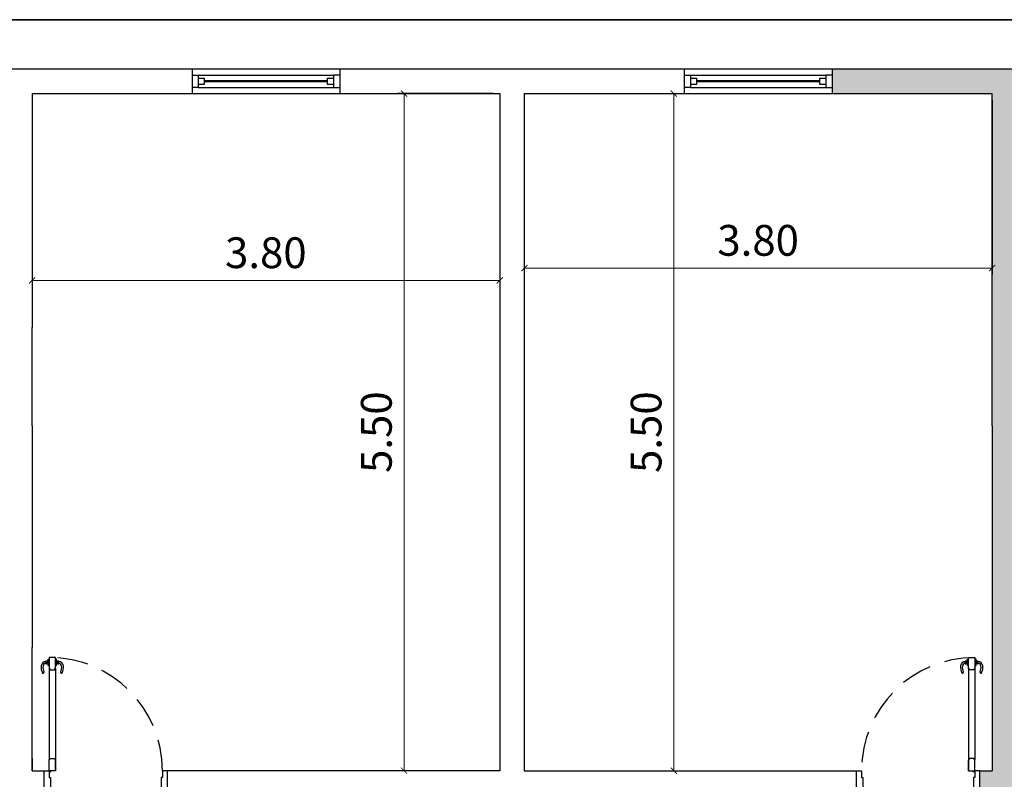
# Model space of a CAD drawing. Units: millimetres. Extents: x 980 to 1155, y -1009 to -925.
# Drawn here: x 1117 to 1125, y -931 to -925 of the extents above; entities that cross this region are included whole.
import ezdxf

# ---------------------------------------------------------------- set-up
doc = ezdxf.new("R2010")
doc.units = ezdxf.units.MM
doc.header["$PDMODE"] = 3
doc.linetypes.add('HIDDEN', pattern=[0.375, 0.25, -0.125])
for name, color, linetype in [('DOORPLAN', 1, 'Continuous'), ('POOL', 2, 'Continuous'), ('STAIR', 1, 'Continuous'), ('WALL', 4, 'Continuous'), ('WINDOW', 1, 'Continuous')]:
    doc.layers.add(name, color=color, linetype=linetype)
doc.styles.add('-DIM 2', font='romans1.shx', dxfattribs={"width": 0.7, "height": 0.25})
doc.dimstyles.new('MON SMALL', dxfattribs={"dimscale": 0, "dimtxt": 0.25, "dimasz": 0.05, "dimexe": 0.05, "dimexo": 0.05, "dimgap": 0.1, "dimtad": 1, "dimzin": 5, "dimdsep": 46, "dimtxsty": '-DIM 2', "dimblk": 'ARCHTICK', "dimcen": 0.17, "dimclrd": 149, "dimclre": 149, "dimclrt": 3, "dimadec": 0, "dimazin": 0, "dimtfac": 2.5, "dimtix": 1, "dimtmove": 2, "dimatfit": 1, "dimldrblk": 'OPEN90', "dimfxl": 0.105, "dimtolj": 1, "dimtzin": 1, "dimlwd": 5, "dimarcsym": 0})

# ---------------------------------------------------------------- blocks, each defined once
blk = doc.blocks.new('_ArchTick')
at = {"color": 0, "linetype": 'ByBlock', "const_width": 0.15}
blk.add_lwpolyline([(-0.5, -0.5), (0.5, 0.5)], dxfattribs=at)
blk = doc.blocks.new('*D509')
at = {"color": 149, "lineweight": -2, "ltscale": 0.5, "transparency": 16777216}
for p, q in [((1116.8009, -925.592), (1116.8009, -927.1097)), ((1120.6009, -925.592), (1120.6009, -927.1097))]:
    blk.add_line(p, q, dxfattribs=at)
at = {"color": 149, "lineweight": 5, "ltscale": 0.5, "transparency": 16777216}
blk.add_line((1116.8009, -927.0597), (1120.6009, -927.0597), dxfattribs=at)
at = {"layer": 'DEFPOINTS', "color": 0, "ltscale": 0.5, "transparency": 16777216}
for p in [(1116.8009, -925.542), (1120.6009, -925.542), (1120.6009, -927.0597)]:
    blk.add_point(p, dxfattribs=at)
at = {"color": 149, "lineweight": 5, "ltscale": 0.5, "transparency": 16777216, "xscale": 0.05, "yscale": 0.05, "zscale": 0.05, "rotation": 180}
blk.add_blockref('_ArchTick', (1116.8009, -927.0597), dxfattribs=at)
at = {"color": 149, "lineweight": 5, "ltscale": 0.5, "transparency": 16777216, "xscale": 0.05, "yscale": 0.05, "zscale": 0.05}
blk.add_blockref('_ArchTick', (1120.6009, -927.0597), dxfattribs=at)
at = {"color": 3, "ltscale": 0.5, "transparency": 16777216, "insert": (1118.7009, -926.8347), "char_height": 0.25, "attachment_point": 5, "style": '-DIM 2'}
blk.add_mtext('\\A1;3.80', dxfattribs=at)
blk = doc.blocks.new('_Open90')
at = {"color": 0, "linetype": 'ByBlock', "lineweight": -2}
for p, q in [((0, 0), (-1, 0)), ((-0.5, 0.5), (0, 0)), ((0, 0), (-0.5, -0.5))]:
    blk.add_line(p, q, dxfattribs=at)
blk = doc.blocks.new('*D386')
at = {"color": 149, "lineweight": -2, "ltscale": 0.5, "transparency": 16777216}
for p, q in [((1120.8009, -925.592), (1120.8009, -927.0092)), ((1124.6009, -925.592), (1124.6009, -927.0092))]:
    blk.add_line(p, q, dxfattribs=at)
at = {"color": 149, "lineweight": 5, "ltscale": 0.5, "transparency": 16777216}
blk.add_line((1124.6009, -926.9592), (1120.8009, -926.9592), dxfattribs=at)
at = {"layer": 'DEFPOINTS', "color": 0, "ltscale": 0.5, "transparency": 16777216}
for p in [(1120.8009, -925.542), (1124.6009, -925.542), (1120.8009, -926.9592)]:
    blk.add_point(p, dxfattribs=at)
at = {"color": 149, "lineweight": 5, "ltscale": 0.5, "transparency": 16777216, "xscale": 0.05, "yscale": 0.05, "zscale": 0.05, "rotation": 180}
blk.add_blockref('_ArchTick', (1120.8009, -926.9592), dxfattribs=at)
at = {"color": 149, "lineweight": 5, "ltscale": 0.5, "transparency": 16777216, "xscale": 0.05, "yscale": 0.05, "zscale": 0.05}
blk.add_blockref('_ArchTick', (1124.6009, -926.9592), dxfattribs=at)
at = {"color": 3, "ltscale": 0.5, "transparency": 16777216, "insert": (1122.7009, -926.7342), "char_height": 0.25, "attachment_point": 5, "style": '-DIM 2'}
blk.add_mtext('\\A1;3.80', dxfattribs=at)
blk = doc.blocks.new('*D387')
at = {"color": 149, "lineweight": -2, "ltscale": 0.5, "transparency": 16777216}
for p, q in [((1120.8509, -925.542), (1122.0655, -925.542)), ((1120.8509, -931.042), (1122.0655, -931.042))]:
    blk.add_line(p, q, dxfattribs=at)
at = {"color": 149, "lineweight": 5, "ltscale": 0.5, "transparency": 16777216}
blk.add_line((1122.0155, -925.542), (1122.0155, -931.042), dxfattribs=at)
at = {"layer": 'DEFPOINTS', "color": 0, "ltscale": 0.5, "transparency": 16777216}
for p in [(1120.8009, -925.542), (1120.8009, -931.042), (1122.0155, -931.042)]:
    blk.add_point(p, dxfattribs=at)
at = {"color": 149, "lineweight": 5, "ltscale": 0.5, "transparency": 16777216, "xscale": 0.05, "yscale": 0.05, "zscale": 0.05}
for p, rotation in [((1122.0155, -925.542), 90), ((1122.0155, -931.042), 270)]:
    blk.add_blockref('_ArchTick', p, dxfattribs=dict(at, rotation=rotation))
at = {"color": 3, "ltscale": 0.5, "transparency": 16777216, "insert": (1121.7905, -928.292), "char_height": 0.25, "attachment_point": 5, "rotation": 90, "style": '-DIM 2'}
blk.add_mtext('\\A1;5.50', dxfattribs=at)
blk = doc.blocks.new('*D388')
at = {"color": 149, "lineweight": -2, "ltscale": 0.5, "transparency": 16777216}
for p, q in [((1120.5509, -925.542), (1119.7738, -925.542)), ((1120.5509, -931.042), (1119.7738, -931.042))]:
    blk.add_line(p, q, dxfattribs=at)
at = {"color": 149, "lineweight": 5, "ltscale": 0.5, "transparency": 16777216}
blk.add_line((1119.8238, -925.542), (1119.8238, -931.042), dxfattribs=at)
at = {"layer": 'DEFPOINTS', "color": 0, "ltscale": 0.5, "transparency": 16777216}
for p in [(1120.6009, -925.542), (1119.8238, -931.042), (1120.6009, -931.042)]:
    blk.add_point(p, dxfattribs=at)
at = {"color": 149, "lineweight": 5, "ltscale": 0.5, "transparency": 16777216, "xscale": 0.05, "yscale": 0.05, "zscale": 0.05}
for p, rotation in [((1119.8238, -925.542), 90), ((1119.8238, -931.042), 270)]:
    blk.add_blockref('_ArchTick', p, dxfattribs=dict(at, rotation=rotation))
at = {"color": 3, "ltscale": 0.5, "transparency": 16777216, "insert": (1119.5988, -928.292), "char_height": 0.25, "attachment_point": 5, "rotation": 90, "style": '-DIM 2'}
blk.add_mtext('\\A1;5.50', dxfattribs=at)

msp = doc.modelspace()

# ---------------------------------------------------------------- hatches: boundary and pattern name
at = {"layer": 'POOL', "ltscale": 0.5}
h = msp.add_hatch(color=0, dxfattribs=at)
h.dxf.hatch_style = 1
h.paths.add_polyline_path([(1123.5009, -936.942), (1120.8009, -936.942), (1120.8009, -933.242), (1120.9009, -933.242), (1120.9009, -933.042), (1120.5009, -933.042), (1120.5009, -933.242), (1120.6009, -933.242), (1120.6009, -936.942), (1117.9009, -936.942), (1117.9009, -937.142), (1123.5009, -937.142)])
h.paths.add_polyline_path([(1124.8009, -936.942), (1124.8009, -934.542), (1124.8009, -928.542), (1124.9009, -928.542), (1124.9009, -928.342), (1124.8009, -928.342), (1124.8009, -928.242), (1124.8009, -927.442), (1124.8009, -925.542), (1125.3809, -925.542), (1125.3809, -925.342), (1123.3009, -925.342), (1123.3009, -925.542), (1124.6009, -925.542), (1124.6009, -927.442), (1124.6009, -928.242), (1124.6009, -931.042), (1124.5009, -931.042), (1124.5009, -931.242), (1124.6009, -931.242), (1124.6009, -936.942), (1124.5009, -936.942), (1124.5009, -937.142), (1124.5359, -937.142), (1124.6009, -937.142), (1124.6009, -937.242), (1124.8009, -937.242)])

# ---------------------------------------------------------------- linework, layer by layer
at = {"ltscale": 0.5}
for p, q in [((1110.2009, -924.942), (1133.7509, -924.942)), ((1116.9009, -931.242), (1116.9009, -931.042)), ((1120.6009, -931.042), (1117.9009, -931.042)), ((1120.8009, -931.042), (1123.5009, -931.042)), ((1124.5009, -931.242), (1124.5009, -931.042)), ((1124.5009, -931.042), (1124.6009, -931.042))]:
    msp.add_line(p, q, dxfattribs=at)
at = {"layer": 'DOORPLAN', "color": 3}
for p, q in [((1116.9131, -930.1712), (1116.9131, -930.1535)), ((1116.9179, -930.1712), (1116.9179, -930.1535)), ((1116.9181, -930.1712), (1116.9181, -930.153)), ((1116.9239, -930.153), (1116.9181, -930.153)), ((1116.9239, -930.1712), (1116.9239, -930.153)), ((1116.9259, -930.1776), (1116.9259, -930.1466)), ((1116.9309, -930.1466), (1116.9259, -930.1466)), ((1116.9309, -930.187), (1116.9309, -930.137)), ((1116.9309, -930.137), (1116.9409, -930.137)), ((1117.0009, -930.137), (1116.9909, -930.137)), ((1117.0009, -930.187), (1117.0009, -930.137)), ((1117.0009, -930.1466), (1117.0059, -930.1466)), ((1117.0059, -930.1776), (1117.0059, -930.1466)), ((1117.0079, -930.1712), (1117.0079, -930.153)), ((1117.0079, -930.153), (1117.0137, -930.153)), ((1117.0137, -930.1712), (1117.0137, -930.153)), ((1117.0139, -930.1712), (1117.0139, -930.1535)), ((1117.0187, -930.1712), (1117.0187, -930.1535)), ((1124.3831, -930.1712), (1124.3831, -930.1535)), ((1124.3879, -930.1712), (1124.3879, -930.1535)), ((1124.3881, -930.1712), (1124.3881, -930.153)), ((1124.3939, -930.153), (1124.3881, -930.153)), ((1124.3939, -930.1712), (1124.3939, -930.153)), ((1124.3959, -930.1776), (1124.3959, -930.1466)), ((1124.4009, -930.1466), (1124.3959, -930.1466)), ((1124.4009, -930.187), (1124.4009, -930.137)), ((1124.4009, -930.137), (1124.4109, -930.137)), ((1124.4709, -930.137), (1124.4609, -930.137)), ((1124.4709, -930.187), (1124.4709, -930.137)), ((1124.4709, -930.1466), (1124.4759, -930.1466)), ((1124.4759, -930.1776), (1124.4759, -930.1466)), ((1124.4779, -930.1712), (1124.4779, -930.153)), ((1124.4779, -930.153), (1124.4837, -930.153)), ((1124.4837, -930.1712), (1124.4837, -930.153)), ((1124.4839, -930.1712), (1124.4839, -930.1535)), ((1124.4887, -930.1712), (1124.4887, -930.1535)), ((1116.9239, -930.1712), (1116.9181, -930.1712)), ((1116.9309, -930.1776), (1116.9259, -930.1776)), ((1116.9409, -930.187), (1116.9309, -930.187)), ((1116.9909, -930.187), (1117.0009, -930.187)), ((1117.0009, -930.1776), (1117.0059, -930.1776)), ((1117.0079, -930.1712), (1117.0137, -930.1712)), ((1124.3939, -930.1712), (1124.3881, -930.1712)), ((1124.4009, -930.1776), (1124.3959, -930.1776)), ((1124.4109, -930.187), (1124.4009, -930.187)), ((1124.4609, -930.187), (1124.4709, -930.187)), ((1124.4709, -930.1776), (1124.4759, -930.1776)), ((1124.4779, -930.1712), (1124.4837, -930.1712))]:
    msp.add_line(p, q, dxfattribs=at)
at = {"layer": 'DOORPLAN'}
for p, q in [((1116.9409, -930.212), (1116.9409, -930.952)), ((1116.9909, -930.212), (1116.9909, -930.952)), ((1124.4109, -930.212), (1124.4109, -930.952)), ((1124.4609, -930.212), (1124.4609, -930.952)), ((1116.9909, -931.042), (1116.9909, -930.955)), ((1116.9909, -931.042), (1116.9909, -930.955)), ((1124.4109, -931.042), (1124.4109, -930.955)), ((1124.4109, -931.042), (1124.4109, -930.955))]:
    msp.add_line(p, q, dxfattribs=at)
for points in [[(1116.9449, -930.212), (1116.9449, -930.222), (1116.9869, -930.222), (1116.9869, -930.212), (1116.9909, -930.212), (1116.9909, -930.122), (1116.9409, -930.122), (1116.9409, -930.212)], [(1124.4569, -930.212), (1124.4569, -930.222), (1124.4149, -930.222), (1124.4149, -930.212), (1124.4109, -930.212), (1124.4109, -930.122), (1124.4609, -930.122), (1124.4609, -930.212)], [(1116.9449, -930.952), (1116.9449, -930.942), (1116.9869, -930.942), (1116.9869, -930.952), (1116.9909, -930.952), (1116.9909, -931.042), (1116.9409, -931.042), (1116.9409, -930.952)], [(1124.4569, -930.952), (1124.4569, -930.942), (1124.4149, -930.942), (1124.4149, -930.952), (1124.4109, -930.952), (1124.4109, -931.042), (1124.4609, -931.042), (1124.4609, -930.952)]]:
    msp.add_lwpolyline(points, close=True, dxfattribs=at)
at = {"layer": 'DOORPLAN', "color": 2}
for points in [[(1116.9409, -931.097), (1116.9509, -931.097), (1116.9509, -931.222, -0.414214), (1116.9309, -931.242), (1116.9009, -931.242), (1116.9009, -931.042), (1116.9409, -931.042)], [(1117.8609, -931.097), (1117.8509, -931.097), (1117.8509, -931.222, 0.414214), (1117.8709, -931.242), (1117.9009, -931.242), (1117.9009, -931.042), (1117.8609, -931.042)], [(1123.5409, -931.097), (1123.5509, -931.097), (1123.5509, -931.222, -0.414214), (1123.5309, -931.242), (1123.5009, -931.242), (1123.5009, -931.042), (1123.5409, -931.042)], [(1124.4609, -931.097), (1124.4509, -931.097), (1124.4509, -931.222, 0.414214), (1124.4709, -931.242), (1124.5009, -931.242), (1124.5009, -931.042), (1124.4609, -931.042)]]:
    msp.add_lwpolyline(points, format="xyb", close=True, dxfattribs=at)
at = {"layer": 'DOORPLAN'}
for centre in [(1116.9466, -931.0477), (1124.4552, -931.0477)]:
    msp.add_circle(centre, 0.00567, dxfattribs=at)
at = {"layer": 'DOORPLAN', "color": 3}
for centre, radius, start, end in [((1116.9177, -930.1962), 0.0422, 96.27656, 172.49463), ((1116.9155, -930.1535), 0.00238, 0, 180), ((1117.0163, -930.1535), 0.00238, 0, 180), ((1117.0141, -930.1962), 0.0422, 7.50537, 83.72344), ((1124.3877, -930.1962), 0.0422, 96.27656, 172.49463), ((1124.3855, -930.1535), 0.00238, 360, 180), ((1124.4863, -930.1535), 0.00238, 360, 180), ((1124.4841, -930.1962), 0.0422, 7.50537, 83.72344), ((1116.972, -930.2033), 0.0969, 172.49463, 205.98988), ((1116.8917, -930.2439), 0.00711, 195.29128, 36.68849), ((1116.9727, -930.2047), 0.083, 171.58976, 204.90774), ((1116.9177, -930.1962), 0.0273, 99.70891, 172.49463), ((1116.9155, -930.1712), 0.00238, 180, 0), ((1117.0163, -930.1712), 0.00238, 180, 0), ((1117.0141, -930.1962), 0.0273, 7.50537, 80.29109), ((1117.04, -930.2439), 0.00711, 143.31151, 344.70872), ((1116.9591, -930.2047), 0.083, 335.09226, 8.41024), ((1116.9598, -930.2033), 0.0969, 334.01012, 7.50537), ((1124.442, -930.2033), 0.0969, 172.49463, 205.98988), ((1124.3617, -930.2439), 0.00711, 195.29128, 36.68849), ((1124.4427, -930.2047), 0.083, 171.58976, 204.90774), ((1124.3877, -930.1962), 0.0273, 99.70891, 172.49463), ((1124.3855, -930.1712), 0.00238, 180, 360), ((1124.4863, -930.1712), 0.00238, 180, 360), ((1124.4841, -930.1962), 0.0273, 7.50537, 80.29109), ((1124.51, -930.2439), 0.00711, 143.31151, 344.70872), ((1124.4291, -930.2047), 0.083, 335.09226, 8.41024), ((1124.4298, -930.2033), 0.0969, 334.01012, 7.50537)]:
    msp.add_arc(centre, radius, start, end, dxfattribs=at)
at = {"layer": 'DOORPLAN', "color": 8, "linetype": 'HIDDEN'}
for centre, start, end in [((1116.9409, -931.042), 360, 90), ((1124.4609, -931.042), 90, 180)]:
    msp.add_arc(centre, 0.92, start, end, dxfattribs=at)
at = {"layer": 'STAIR', "color": 0, "ltscale": 0.5}
for p, q in [((1116.8009, -928.242), (1116.8009, -927.442)), ((1124.6009, -928.242), (1124.6009, -927.442)), ((1124.6009, -928.242), (1124.6009, -931.042)), ((1116.8009, -931.042), (1116.8009, -930.042)), ((1116.8009, -931.042), (1116.9009, -931.042)), ((1116.8009, -931.042), (1116.9009, -931.042))]:
    msp.add_line(p, q, dxfattribs=at)
at = {"layer": 'WALL'}
for p, q in [((1116.0009, -925.342), (1118.1009, -925.342)), ((1118.1009, -925.342), (1118.1009, -925.542)), ((1119.3009, -925.342), (1122.1009, -925.342)), ((1119.3009, -925.342), (1119.3009, -925.542)), ((1122.1009, -925.342), (1122.1009, -925.542)), ((1123.3009, -925.342), (1125.4009, -925.342)), ((1123.3009, -925.342), (1123.3009, -925.542)), ((1116.8009, -925.542), (1118.1009, -925.542)), ((1116.8009, -925.542), (1116.8009, -927.442)), ((1119.3009, -925.542), (1120.6009, -925.542)), ((1120.6009, -925.542), (1120.6009, -931.042)), ((1120.8009, -925.542), (1122.1009, -925.542)), ((1120.8009, -925.542), (1120.8009, -931.042)), ((1123.3009, -925.542), (1124.6009, -925.542)), ((1124.6009, -927.442), (1124.6009, -925.542)), ((1116.8009, -928.242), (1116.8009, -930.042)), ((1116.8009, -930.942), (1116.8009, -931.042))]:
    msp.add_line(p, q, dxfattribs=at)
at = {"layer": 'WALL', "color": 2, "ltscale": 0.5}
msp.add_lwpolyline([(1133.7509, -924.942), (1110.2009, -924.942), (1110.2009, -962.942), (1133.7509, -962.942)], dxfattribs=at)
at = {"layer": 'WINDOW'}
for p, q in [((1118.1009, -925.342), (1119.3009, -925.342)), ((1122.1009, -925.342), (1123.3009, -925.342)), ((1118.1509, -925.392), (1119.2509, -925.392)), ((1122.1509, -925.392), (1123.2509, -925.392)), ((1118.1509, -925.492), (1119.2509, -925.492)), ((1122.1509, -925.492), (1123.2509, -925.492)), ((1118.1009, -925.542), (1119.3009, -925.542)), ((1122.1009, -925.542), (1123.3009, -925.542))]:
    msp.add_line(p, q, dxfattribs=at)
for points in [[(1118.1009, -925.392), (1118.1509, -925.392), (1118.1509, -925.492), (1118.1009, -925.492)], [(1118.1509, -925.417), (1118.2009, -925.417), (1118.2009, -925.467), (1118.1509, -925.467)], [(1119.3009, -925.392), (1119.2509, -925.392), (1119.2509, -925.492), (1119.3009, -925.492)], [(1122.1009, -925.392), (1122.1509, -925.392), (1122.1509, -925.492), (1122.1009, -925.492)], [(1122.1509, -925.417), (1122.2009, -925.417), (1122.2009, -925.467), (1122.1509, -925.467)], [(1123.3009, -925.392), (1123.2509, -925.392), (1123.2509, -925.492), (1123.3009, -925.492)]]:
    msp.add_lwpolyline(points, dxfattribs=at)
at = {"layer": 'WINDOW', "const_width": 0.02}
for points in [[(1118.2009, -925.442), (1119.2009, -925.442)], [(1122.2009, -925.442), (1123.2009, -925.442)]]:
    msp.add_lwpolyline(points, dxfattribs=at)
at = {"layer": 'WINDOW'}
for points in [[(1119.2009, -925.417), (1119.2509, -925.417), (1119.2509, -925.467), (1119.2009, -925.467)], [(1123.2009, -925.417), (1123.2509, -925.417), (1123.2509, -925.467), (1123.2009, -925.467)]]:
    msp.add_lwpolyline(points, close=True, dxfattribs=at)

# ---------------------------------------------------------------- dimensions: what is measured, and where the dimension line sits
at = {"ltscale": 0.5}
for base, p1, p2, picture, middle in [((1119.8238, -931.042), (1120.6009, -925.542), (1120.6009, -931.042), '*D388', (1119.5988, -928.292)), ((1122.0155, -931.042), (1120.8009, -925.542), (1120.8009, -931.042), '*D387', (1121.7905, -928.292))]:
    dim = msp.add_linear_dim(base=base, p1=p1, p2=p2, angle=90, dimstyle='MON SMALL', override={"dimscale": 1}, dxfattribs=at)
    dim.commit()
    dim.dimension.update_dxf_attribs({"geometry": picture, "text_midpoint": middle})
for base, p1, p2, picture, middle in [((1120.6009, -927.0597), (1116.8009, -925.542), (1120.6009, -925.542), '*D509', (1118.7009, -926.8347)), ((1120.8009, -926.9592), (1124.6009, -925.542), (1120.8009, -925.542), '*D386', (1122.7009, -926.7342))]:
    dim = msp.add_linear_dim(base=base, p1=p1, p2=p2, dimstyle='MON SMALL', override={"dimscale": 1}, dxfattribs=at)
    dim.commit()
    dim.dimension.update_dxf_attribs({"geometry": picture, "text_midpoint": middle})

doc.saveas('drawing.dxf')
